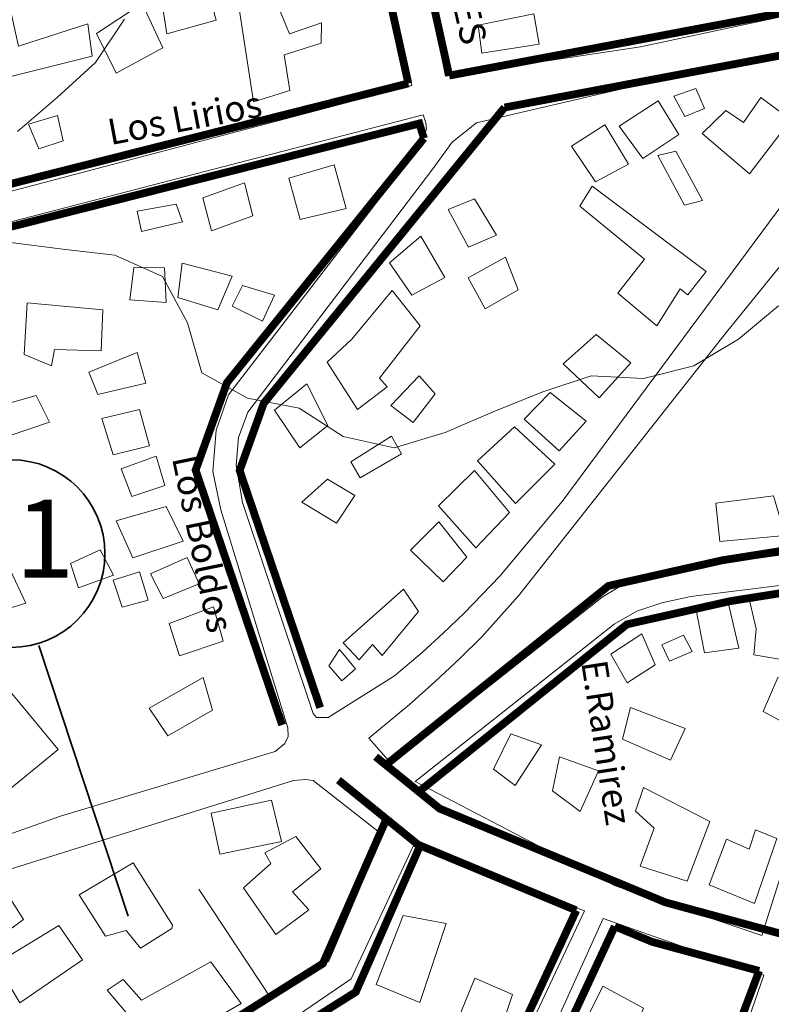
# Model space of a CAD drawing. Extents: x 675636 to 688398, y 5919555 to 5924304.
# Drawn here: x 683442 to 683586, y 5922512 to 5922701 of the extents above; entities that cross this region are included whole.
import ezdxf
from ezdxf.enums import TextEntityAlignment as Align

# ---------------------------------------------------------------- set-up
doc = ezdxf.new("R2010")
doc.units = 0
doc.header["$LTSCALE"] = 50
doc.header["$MEASUREMENT"] = 0
doc.layers.get('0').update_dxf_attribs({"linetype": 'CONTINUOUS', "lineweight": 9})
for name, color, linetype, lineweight in [('00_VIA SERVICIO_LOCALES_PASAJES', 7, 'CONTINUOUS', 5), ('texto vialidad', 7, 'CONTINUOUS', 35), ('TOPONIMIA_5M', 7, 'CONTINUOUS', 30), ('TRAMA', 7, 'CONTINUOUS', 15)]:
    doc.layers.add(name, color=color, linetype=linetype, lineweight=lineweight)
doc.styles.get("Standard").update_dxf_attribs({"font": 'ARIAL.TTF'})

# ---------------------------------------------------------------- blocks, each defined once
blk = doc.blocks.new('BLK2155')
at = {"color": 7, "linetype": 'Continuous'}
blk.add_lwpolyline([(679823.711496, 5933717.289096), (679821.221242, 5933711.030347), (679815.820194, 5933712.879977), (679818.302202, 5933719.638626)], close=True, dxfattribs=at)
at = {"flags": 1}
blk.add_attdef('blank', (0, 0), '', height=0.2, dxfattribs=at)
blk = doc.blocks.new('BLK2225')
at = {"color": 7, "linetype": 'Continuous'}
blk.add_lwpolyline([(679777.006863, 5933805.191517), (679747.841205, 5933821.398276), (679730.434165, 5933787.32509), (679740.568344, 5933783.105934), (679746.546603, 5933796.133328), (679753.234007, 5933795.983358), (679756.70552, 5933803.111933), (679771.218259, 5933797.343086)], close=True, dxfattribs=at)
at = {"flags": 1}
blk.add_attdef('blank', (0, 0), '', height=0.2, dxfattribs=at)
blk = doc.blocks.new('BLK2226')
at = {"color": 7, "linetype": 'Continuous'}
blk.add_lwpolyline([(679778.103564, 5933777.816991), (679758.58558, 5933789.62463), (679761.438652, 5933795.063542), (679772.545845, 5933791.52425), (679774.879427, 5933797.613032), (679777.798467, 5933795.013552), (679774.986624, 5933788.094936), (679780.923653, 5933784.57564)], close=True, dxfattribs=at)
at = {"flags": 1}
blk.add_attdef('blank', (0, 0), '', height=0.2, dxfattribs=at)
blk = doc.blocks.new('BLK2253')
at = {"color": 7, "linetype": 'Continuous'}
blk.add_lwpolyline([(679788.938643, 5933766.429269), (679794.867427, 5933763.589836), (679791.915404, 5933755.651424), (679785.994866, 5933758.490856)], close=True, dxfattribs=at)
at = {"flags": 1}
blk.add_attdef('blank', (0, 0), '', height=0.2, dxfattribs=at)
blk = doc.blocks.new('BLK2256')
at = {"color": 7, "linetype": 'Continuous'}
blk.add_lwpolyline([(679804.93564, 5933827.007154), (679799.188265, 5933817.489058), (679794.603559, 5933820.398476), (679799.847935, 5933829.996556)], close=True, dxfattribs=at)
at = {"flags": 1}
blk.add_attdef('blank', (0, 0), '', height=0.2, dxfattribs=at)
blk = doc.blocks.new('BLK2337')
at = {"color": 7, "linetype": 'Continuous'}
blk.add_lwpolyline([(679809.363674, 5933722.897974), (679806.048833, 5933716.289296), (679812.802204, 5933713.46986), (679815.960374, 5933719.908572)], close=True, dxfattribs=at)
at = {"flags": 1}
blk.add_attdef('blank', (0, 0), '', height=0.2, dxfattribs=at)
blk = doc.blocks.new('BLK2340')
at = {"color": 7, "linetype": 'Continuous'}
blk.add_lwpolyline([(679729.856953, 5933748.542846), (679733.188287, 5933753.991756), (679740.832212, 5933750.02255), (679746.142555, 5933763.039946), (679751.411669, 5933759.680618), (679742.572092, 5933741.544245)], close=True, dxfattribs=at)
at = {"flags": 1}
blk.add_attdef('blank', (0, 0), '', height=0.2, dxfattribs=at)
blk = doc.blocks.new('BLK2359')
at = {"color": 7, "linetype": 'Continuous'}
blk.add_lwpolyline([(679796.871174, 5933740.084537), (679791.997863, 5933735.105533), (679787.693516, 5933739.654623), (679791.569077, 5933744.113731)], close=True, dxfattribs=at)
at = {"flags": 1}
blk.add_attdef('blank', (0, 0), '', height=0.2, dxfattribs=at)
blk = doc.blocks.new('BLK2360')
at = {"color": 7, "linetype": 'Continuous'}
blk.add_lwpolyline([(679809.248232, 5933756.981158), (679811.548831, 5933752.032148), (679805.611801, 5933749.362682), (679803.838938, 5933753.481858)], close=True, dxfattribs=at)
at = {"flags": 1}
blk.add_attdef('blank', (0, 0), '', height=0.2, dxfattribs=at)
blk = doc.blocks.new('BLK2361')
at = {"color": 7, "linetype": 'Continuous'}
blk.add_lwpolyline([(679801.175521, 5933753.081938), (679793.078072, 5933747.333088), (679797.629795, 5933742.444065), (679804.358428, 5933746.823189)], close=True, dxfattribs=at)
at = {"flags": 1}
blk.add_attdef('blank', (0, 0), '', height=0.2, dxfattribs=at)
blk = doc.blocks.new('BLK2362')
at = {"color": 7, "linetype": 'Continuous'}
blk.add_lwpolyline([(679783.6283, 5933753.741806), (679787.000863, 5933752.502054), (679783.364432, 5933745.213511), (679779.81046, 5933747.123129)], close=True, dxfattribs=at)
at = {"flags": 1}
blk.add_attdef('blank', (0, 0), '', height=0.2, dxfattribs=at)
blk = doc.blocks.new('BLK2363')
at = {"color": 7, "linetype": 'Continuous'}
blk.add_lwpolyline([(679797.357681, 5933781.866182), (679805.306704, 5933778.256903), (679801.192013, 5933770.118531), (679793.754234, 5933773.577839)], close=True, dxfattribs=at)
at = {"flags": 1}
blk.add_attdef('blank', (0, 0), '', height=0.2, dxfattribs=at)
blk = doc.blocks.new('BLK2375')
at = {"color": 7, "linetype": 'Continuous'}
blk.add_lwpolyline([(679749.853199, 5933773.507853), (679748.641055, 5933763.109932), (679756.919913, 5933761.100334), (679758.940152, 5933771.098335)], close=True, dxfattribs=at)
at = {"flags": 1}
blk.add_attdef('blank', (0, 0), '', height=0.2, dxfattribs=at)
blk = doc.blocks.new('BLK2376')
at = {"color": 7, "linetype": 'Continuous'}
blk.add_lwpolyline([(679761.455144, 5933782.356084), (679757.373436, 5933773.387877), (679751.593078, 5933776.897175), (679756.04585, 5933784.885578)], close=True, dxfattribs=at)
at = {"flags": 1}
blk.add_attdef('blank', (0, 0), '', height=0.2, dxfattribs=at)
blk = doc.blocks.new('BLK2377')
at = {"color": 7, "linetype": 'Continuous'}
blk.add_lwpolyline([(679760.333705, 5933744.893575), (679758.461892, 5933740.324489), (679753.580334, 5933741.864181), (679755.897425, 5933747.233107)], close=True, dxfattribs=at)
at = {"flags": 1}
blk.add_attdef('blank', (0, 0), '', height=0.2, dxfattribs=at)
blk = doc.blocks.new('BLK2414')
at = {"color": 7, "linetype": 'Continuous'}
blk.add_lwpolyline([(679800.656031, 5933729.66662), (679797.588566, 5933720.058542), (679801.975371, 5933718.66882), (679806.238488, 5933727.147124)], close=True, dxfattribs=at)
at = {"flags": 1}
blk.add_attdef('blank', (0, 0), '', height=0.2, dxfattribs=at)
blk = doc.blocks.new('BLK2415')
at = {"color": 7, "linetype": 'Continuous'}
blk.add_lwpolyline([(679786.951388, 5933712.730007), (679779.744493, 5933719.538646), (679790.134295, 5933729.876578), (679795.964128, 5933724.51765), (679789.977623, 5933717.828988), (679792.047338, 5933715.379478)], close=True, dxfattribs=at)
at = {"flags": 1}
blk.add_attdef('blank', (0, 0), '', height=0.2, dxfattribs=at)
blk = doc.blocks.new('BLK2416')
at = {"color": 7, "linetype": 'Continuous'}
blk.add_lwpolyline([(679786.044341, 5933709.030747), (679781.946142, 5933700.562441), (679773.823956, 5933704.671619), (679778.606563, 5933712.500053)], close=True, dxfattribs=at)
at = {"flags": 1}
blk.add_attdef('blank', (0, 0), '', height=0.2, dxfattribs=at)
blk = doc.blocks.new('BLK2438')
at = {"color": 7, "linetype": 'Continuous'}
blk.add_lwpolyline([(679838.587053, 5933793.57384), (679837.300697, 5933786.345286), (679830.588555, 5933787.665022), (679832.188254, 5933795.733408)], close=True, dxfattribs=at)
at = {"flags": 1}
blk.add_attdef('blank', (0, 0), '', height=0.2, dxfattribs=at)
blk = doc.blocks.new('BLK2439')
at = {"color": 7, "linetype": 'Continuous'}
blk.add_lwpolyline([(679819.769968, 5933798.382879), (679827.809695, 5933797.113132), (679826.127537, 5933791.544246), (679818.079563, 5933793.163922)], close=True, dxfattribs=at)
at = {"flags": 1}
blk.add_attdef('blank', (0, 0), '', height=0.2, dxfattribs=at)
blk = doc.blocks.new('BLK2440')
at = {"color": 7, "linetype": 'Continuous'}
blk.add_lwpolyline([(679818.615545, 5933785.815392), (679827.677761, 5933784.235708), (679826.20175, 5933777.187117), (679818.66502, 5933777.966961)], close=True, dxfattribs=at)
at = {"flags": 1}
blk.add_attdef('blank', (0, 0), '', height=0.2, dxfattribs=at)
blk = doc.blocks.new('BLK2441')
at = {"color": 7, "linetype": 'Continuous'}
blk.add_lwpolyline([(679831.775961, 5933774.657623), (679834.464116, 5933762.200114), (679836.641027, 5933762.2701), (679836.335929, 5933755.07154), (679825.616293, 5933756.441266), (679825.26172, 5933762.949964), (679823.093055, 5933774.917571)], close=True, dxfattribs=at)
at = {"flags": 1}
blk.add_attdef('blank', (0, 0), '', height=0.2, dxfattribs=at)
blk = doc.blocks.new('BLK2442')
at = {"color": 7, "linetype": 'Continuous'}
blk.add_lwpolyline([(679835.016589, 5933748.692816), (679834.868164, 5933741.834187), (679826.16052, 5933742.754003), (679826.275963, 5933750.782398)], close=True, dxfattribs=at)
at = {"flags": 1}
blk.add_attdef('blank', (0, 0), '', height=0.2, dxfattribs=at)
blk = doc.blocks.new('BLK2443')
at = {"color": 7, "linetype": 'Continuous'}
blk.add_lwpolyline([(679843.641774, 5933768.478859), (679845.167261, 5933761.67022), (679839.856918, 5933760.52045), (679838.974609, 5933768.348885)], close=True, dxfattribs=at)
at = {"flags": 1}
blk.add_attdef('blank', (0, 0), '', height=0.2, dxfattribs=at)
blk = doc.blocks.new('BLK2444')
at = {"color": 7, "linetype": 'Continuous'}
blk.add_lwpolyline([(679848.333676, 5933756.081338), (679846.750469, 5933747.013151), (679843.221234, 5933747.583038), (679844.466361, 5933756.82119)], close=True, dxfattribs=at)
at = {"flags": 1}
blk.add_attdef('blank', (0, 0), '', height=0.2, dxfattribs=at)
blk = doc.blocks.new('BLK2445')
at = {"color": 7, "linetype": 'Continuous'}
blk.add_lwpolyline([(679824.973114, 5933826.767202), (679833.697249, 5933825.347486), (679832.221238, 5933818.288898), (679823.958872, 5933819.168722)], close=True, dxfattribs=at)
at = {"flags": 1}
blk.add_attdef('blank', (0, 0), '', height=0.2, dxfattribs=at)
blk = doc.blocks.new('BLK2446')
at = {"color": 7, "linetype": 'Continuous'}
blk.add_lwpolyline([(679830.819439, 5933844.643627), (679834.859918, 5933843.433869), (679833.623037, 5933839.554645), (679829.260969, 5933840.424471)], close=True, dxfattribs=at)
at = {"flags": 1}
blk.add_attdef('blank', (0, 0), '', height=0.2, dxfattribs=at)
blk = doc.blocks.new('BLK2447')
at = {"color": 7, "linetype": 'Continuous'}
blk.add_lwpolyline([(679828.015842, 5933837.555045), (679826.919141, 5933828.666822), (679834.620787, 5933828.216912), (679835.511342, 5933836.445267)], close=True, dxfattribs=at)
at = {"flags": 1}
blk.add_attdef('blank', (0, 0), '', height=0.2, dxfattribs=at)
blk = doc.blocks.new('BLK2448')
at = {"color": 7, "linetype": 'Continuous'}
blk.add_lwpolyline([(679848.201743, 5933831.7762), (679846.676256, 5933828.566842), (679836.047324, 5933830.766402), (679837.622286, 5933833.985759)], close=True, dxfattribs=at)
at = {"flags": 1}
blk.add_attdef('blank', (0, 0), '', height=0.2, dxfattribs=at)
blk = doc.blocks.new('BLK2449')
at = {"color": 7, "linetype": 'Continuous'}
blk.add_lwpolyline([(679859.111034, 5933823.557844), (679832.419139, 5933817.289098), (679833.870413, 5933812.989957), (679849.653016, 5933815.949366), (679851.38465, 5933807.810993), (679861.015831, 5933809.580639), (679858.451364, 5933817.539048), (679860.281948, 5933817.918972)], close=True, dxfattribs=at)
at = {"flags": 1}
blk.add_attdef('blank', (0, 0), '', height=0.2, dxfattribs=at)
blk = doc.blocks.new('BLK2450')
at = {"color": 7, "linetype": 'Continuous'}
blk.add_lwpolyline([(679847.228729, 5933854.811594), (679850.081802, 5933842.024151), (679838.290201, 5933840.014553), (679837.778957, 5933846.353285), (679841.753469, 5933847.463063), (679840.25272, 5933853.101936)], close=True, dxfattribs=at)
at = {"flags": 1}
blk.add_attdef('blank', (0, 0), '', height=0.2, dxfattribs=at)
blk = doc.blocks.new('BLK2456')
at = {"color": 7, "linetype": 'Continuous'}
blk.add_lwpolyline([(679848.663511, 5933744.063741), (679850.502341, 5933737.934967), (679843.072809, 5933735.385477), (679842.883154, 5933742.064141)], close=True, dxfattribs=at)
at = {"flags": 1}
blk.add_attdef('blank', (0, 0), '', height=0.2, dxfattribs=at)
blk = doc.blocks.new('BLK2457')
at = {"color": 7, "linetype": 'Continuous'}
blk.add_lwpolyline([(679871.620026, 5933752.911972), (679872.304433, 5933746.403273), (679863.646265, 5933745.493455), (679862.93712, 5933753.161922)], close=True, dxfattribs=at)
at = {"flags": 1}
blk.add_attdef('blank', (0, 0), '', height=0.2, dxfattribs=at)
blk = doc.blocks.new('BLK2458')
at = {"color": 7, "linetype": 'Continuous'}
blk.add_lwpolyline([(679868.766953, 5933777.387077), (679869.731721, 5933766.719211), (679858.723478, 5933766.399275), (679858.278201, 5933776.087337)], close=True, dxfattribs=at)
at = {"flags": 1}
blk.add_attdef('blank', (0, 0), '', height=0.2, dxfattribs=at)
blk = doc.blocks.new('BLK2459')
at = {"color": 7, "linetype": 'Continuous'}
blk.add_lwpolyline([(679866.309683, 5933787.335088), (679867.356909, 5933779.686617), (679858.385397, 5933778.426869), (679857.684498, 5933785.585438)], close=True, dxfattribs=at)
at = {"flags": 1}
blk.add_attdef('blank', (0, 0), '', height=0.2, dxfattribs=at)
blk = doc.blocks.new('BLK2460')
at = {"color": 7, "linetype": 'Continuous'}
blk.add_lwpolyline([(679863.250463, 5933801.132329), (679864.512082, 5933792.144126), (679855.021081, 5933791.034348), (679854.78195, 5933799.542647)], close=True, dxfattribs=at)
at = {"flags": 1}
blk.add_attdef('blank', (0, 0), '', height=0.2, dxfattribs=at)
blk = doc.blocks.new('BLK3370')
at = {"color": 7, "linetype": 'Continuous'}
blk.add_lwpolyline([(679823.859921, 5933682.206112), (679819.786459, 5933672.728007), (679813.198006, 5933675.387475), (679816.974616, 5933684.01575)], close=True, dxfattribs=at)
at = {"flags": 1}
blk.add_attdef('blank', (0, 0), '', height=0.2, dxfattribs=at)
blk = doc.blocks.new('BLK3406')
at = {"color": 7, "linetype": 'Continuous'}
blk.add_lwpolyline([(679800.103557, 5933708.090935), (679797.135042, 5933700.492455), (679791.412406, 5933702.502053), (679794.545838, 5933709.440665)], close=True, dxfattribs=at)
at = {"flags": 1}
blk.add_attdef('blank', (0, 0), '', height=0.2, dxfattribs=at)
blk = doc.blocks.new('BLK3455')
at = {"color": 7, "linetype": 'Continuous'}
blk.add_lwpolyline([(679958.259428, 5933752.52205), (679951.44009, 5933763.859782), (679947.48207, 5933761.750204), (679949.584768, 5933758.460862), (679945.305159, 5933756.341286), (679949.873374, 5933748.112932)], close=True, dxfattribs=at)
at = {"flags": 1}
blk.add_attdef('blank', (0, 0), '', height=0.2, dxfattribs=at)
blk = doc.blocks.new('BLK3458')
at = {"color": 7, "linetype": 'Continuous'}
blk.add_lwpolyline([(679853.891396, 5933706.621229), (679850.617784, 5933698.342885), (679844.540574, 5933700.832387), (679847.632777, 5933709.450663)], close=True, dxfattribs=at)
at = {"flags": 1}
blk.add_attdef('blank', (0, 0), '', height=0.2, dxfattribs=at)
blk = doc.blocks.new('BLK3459')
at = {"color": 7, "linetype": 'Continuous'}
blk.add_lwpolyline([(679842.446122, 5933710.140525), (679840.129031, 5933703.051943), (679834.925885, 5933704.241705), (679837.05332, 5933711.650223)], close=True, dxfattribs=at)
at = {"flags": 1}
blk.add_attdef('blank', (0, 0), '', height=0.2, dxfattribs=at)
blk = doc.blocks.new('BLK3460')
at = {"color": 7, "linetype": 'Continuous'}
blk.add_lwpolyline([(679834.183756, 5933713.079937), (679830.431883, 5933703.611831), (679822.870416, 5933705.731407), (679826.952124, 5933714.879578)], close=True, dxfattribs=at)
at = {"flags": 1}
blk.add_attdef('blank', (0, 0), '', height=0.2, dxfattribs=at)
blk = doc.blocks.new('BLK3461')
at = {"color": 7, "linetype": 'Continuous'}
blk.add_lwpolyline([(679874.308181, 5933722.728008), (679874.398885, 5933719.228708), (679870.564554, 5933719.128728), (679869.459607, 5933722.768)], close=True, dxfattribs=at)
at = {"flags": 1}
blk.add_attdef('blank', (0, 0), '', height=0.2, dxfattribs=at)
blk = doc.blocks.new('BLK3462')
at = {"color": 7, "linetype": 'Continuous'}
blk.add_lwpolyline([(679873.673248, 5933739.094735), (679875.652258, 5933728.286896), (679872.807432, 5933728.206912), (679873.417626, 5933724.377678), (679868.923625, 5933724.087736), (679868.486593, 5933739.614631)], close=True, dxfattribs=at)
at = {"flags": 1}
blk.add_attdef('blank', (0, 0), '', height=0.2, dxfattribs=at)
blk = doc.blocks.new('BLK3463')
at = {"color": 7, "linetype": 'Continuous'}
blk.add_lwpolyline([(679870.284194, 5933764.729609), (679871.380895, 5933755.401474), (679860.537571, 5933755.091536), (679859.770704, 5933764.769601)], close=True, dxfattribs=at)
at = {"flags": 1}
blk.add_attdef('blank', (0, 0), '', height=0.2, dxfattribs=at)
blk = doc.blocks.new('BLK3464')
at = {"color": 7, "linetype": 'Continuous'}
blk.add_lwpolyline([(679913.410117, 5933774.477659), (679912.033056, 5933769.928569), (679908.676985, 5933770.828389), (679909.880883, 5933775.217511)], close=True, dxfattribs=at)
at = {"flags": 1}
blk.add_attdef('blank', (0, 0), '', height=0.2, dxfattribs=at)
blk = doc.blocks.new('BLK3465')
at = {"color": 7, "linetype": 'Continuous'}
blk.add_lwpolyline([(679910.779683, 5933767.379079), (679909.94685, 5933761.02035), (679903.737706, 5933762.17012), (679904.545802, 5933769.218711)], close=True, dxfattribs=at)
at = {"flags": 1}
blk.add_attdef('blank', (0, 0), '', height=0.2, dxfattribs=at)
blk = doc.blocks.new('BLK3466')
at = {"color": 7, "linetype": 'Continuous'}
blk.add_lwpolyline([(679926.73545, 5933757.82099), (679923.890623, 5933763.909772), (679914.028558, 5933758.450864), (679917.673234, 5933753.381878)], close=True, dxfattribs=at)
at = {"flags": 1}
blk.add_attdef('blank', (0, 0), '', height=0.2, dxfattribs=at)
blk = doc.blocks.new('BLK3467')
at = {"color": 7, "linetype": 'Continuous'}
blk.add_lwpolyline([(679911.274436, 5933731.806193), (679908.512068, 5933740.754403), (679903.094528, 5933737.595035), (679906.137256, 5933730.656423)], close=True, dxfattribs=at)
at = {"flags": 1}
blk.add_attdef('blank', (0, 0), '', height=0.2, dxfattribs=at)
blk = doc.blocks.new('BLK3468')
at = {"color": 7, "linetype": 'Continuous'}
blk.add_lwpolyline([(679923.107265, 5933738.154923), (679919.396622, 5933745.913371), (679912.486579, 5933741.874179), (679916.650746, 5933736.635227)], close=True, dxfattribs=at)
at = {"flags": 1}
blk.add_attdef('blank', (0, 0), '', height=0.2, dxfattribs=at)
blk = doc.blocks.new('BLK3469')
at = {"color": 7, "linetype": 'Continuous'}
blk.add_lwpolyline([(679946.608007, 5933745.343485), (679940.64624, 5933756.041346), (679927.436349, 5933750.482458), (679929.89362, 5933746.373279), (679934.717457, 5933747.013151), (679938.584772, 5933740.264501)], close=True, dxfattribs=at)
at = {"flags": 1}
blk.add_attdef('blank', (0, 0), '', height=0.2, dxfattribs=at)
blk = doc.blocks.new('BLK3471')
at = {"color": 7, "linetype": 'Continuous'}
blk.add_lwpolyline([(679939.937095, 5933781.086337), (679931.015059, 5933777.487057), (679927.832151, 5933783.915772), (679936.383123, 5933788.834788)], close=True, dxfattribs=at)
at = {"flags": 1}
blk.add_attdef('blank', (0, 0), '', height=0.2, dxfattribs=at)
blk = doc.blocks.new('BLK3473')
at = {"color": 7, "linetype": 'Continuous'}
blk.add_lwpolyline([(679907.786431, 5933802.562043), (679900.563045, 5933792.164122), (679894.43636, 5933796.32329), (679900.521815, 5933805.691417)], close=True, dxfattribs=at)
at = {"flags": 1}
blk.add_attdef('blank', (0, 0), '', height=0.2, dxfattribs=at)
blk = doc.blocks.new('BLK3495')
at = {"color": 7, "linetype": 'Continuous'}
blk.add_lwpolyline([(679883.287938, 5933694.083736), (679877.738465, 5933683.56584), (679884.854654, 5933679.756602), (679890.569045, 5933690.444464)], close=True, dxfattribs=at)
at = {"flags": 1}
blk.add_attdef('blank', (0, 0), '', height=0.2, dxfattribs=at)
blk = doc.blocks.new('BLK3496')
at = {"color": 7, "linetype": 'Continuous'}
blk.add_lwpolyline([(679923.049544, 5933704.571639), (679931.45209, 5933690.934366), (679923.387625, 5933686.705212), (679916.535304, 5933699.202713)], close=True, dxfattribs=at)
at = {"flags": 1}
blk.add_attdef('blank', (0, 0), '', height=0.2, dxfattribs=at)
blk = doc.blocks.new('BLK3497')
at = {"color": 7, "linetype": 'Continuous'}
blk.add_lwpolyline([(679941.718204, 5933705.601433), (679947.844889, 5933695.583436), (679940.110258, 5933691.684216), (679934.634998, 5933702.062141)], close=True, dxfattribs=at)
at = {"flags": 1}
blk.add_attdef('blank', (0, 0), '', height=0.2, dxfattribs=at)
blk = doc.blocks.new('BLK3498')
at = {"color": 7, "linetype": 'Continuous'}
blk.add_lwpolyline([(679830.580309, 5933698.592835), (679828.098301, 5933691.854182), (679823.538332, 5933693.723808), (679825.203999, 5933699.792595)], close=True, dxfattribs=at)
at = {"flags": 1}
blk.add_attdef('blank', (0, 0), '', height=0.2, dxfattribs=at)
blk = doc.blocks.new('BLK3499')
at = {"color": 7, "linetype": 'Continuous'}
blk.add_lwpolyline([(679838.529332, 5933700.672419), (679836.327683, 5933695.923368), (679831.264717, 5933697.952963), (679833.301447, 5933702.861981)], close=True, dxfattribs=at)
at = {"flags": 1}
blk.add_attdef('blank', (0, 0), '', height=0.2, dxfattribs=at)
blk = doc.blocks.new('BLK3500')
at = {"color": 7, "linetype": 'Continuous'}
blk.add_lwpolyline([(679862.681498, 5933696.513251), (679860.95811, 5933686.7652), (679854.592295, 5933687.41507), (679856.769206, 5933699.172719)], close=True, dxfattribs=at)
at = {"flags": 1}
blk.add_attdef('blank', (0, 0), '', height=0.2, dxfattribs=at)
blk = doc.blocks.new('BLK3504')
at = {"color": 7, "linetype": 'Continuous'}
blk.add_lwpolyline([(679959.925095, 5933723.16792), (679965.911599, 5933712.140125), (679956.667974, 5933708.530847), (679951.670974, 5933719.91857)], close=True, dxfattribs=at)
at = {"flags": 1}
blk.add_attdef('blank', (0, 0), '', height=0.2, dxfattribs=at)
blk = doc.blocks.new('BLK3592')
at = {"color": 7, "linetype": 'Continuous'}
blk.add_lwpolyline([(679889.826916, 5933663.519849), (679888.853903, 5933656.481256), (679884.516573, 5933656.521248), (679882.78494, 5933652.791994), (679873.401135, 5933654.031746), (679875.396636, 5933665.959361), (679889.472344, 5933664.009751)], close=True, dxfattribs=at)
at = {"flags": 1}
blk.add_attdef('blank', (0, 0), '', height=0.2, dxfattribs=at)
blk = doc.blocks.new('BLK3596')
at = {"color": 7, "linetype": 'Continuous'}
blk.add_lwpolyline([(679909.485081, 5933664.419669), (679906.326911, 5933646.443264), (679890.973093, 5933646.343284), (679891.368895, 5933650.032546), (679896.703976, 5933650.182516), (679899.623015, 5933665.139525)], close=True, dxfattribs=at)
at = {"flags": 1}
blk.add_attdef('blank', (0, 0), '', height=0.2, dxfattribs=at)
blk = doc.blocks.new('BLK3597')
at = {"color": 7, "linetype": 'Continuous'}
blk.add_lwpolyline([(679899.515819, 5933692.873978), (679899.375639, 5933685.855382), (679904.042804, 5933685.985356), (679903.597527, 5933678.116929), (679892.721218, 5933679.146723), (679892.523317, 5933686.155322), (679890.181489, 5933686.585236), (679891.657501, 5933693.153922)], close=True, dxfattribs=at)
at = {"flags": 1}
blk.add_attdef('blank', (0, 0), '', height=0.2, dxfattribs=at)
blk = doc.blocks.new('BLK3603')
at = {"color": 7, "linetype": 'Continuous'}
blk.add_lwpolyline([(679849.44687, 5933668.898773), (679849.207739, 5933653.681816), (679834.348674, 5933653.591834), (679835.412391, 5933668.998753)], close=True, dxfattribs=at)
at = {"flags": 1}
blk.add_attdef('blank', (0, 0), '', height=0.2, dxfattribs=at)
blk = doc.blocks.new('BLK3624')
at = {"color": 7, "linetype": 'Continuous'}
blk.add_lwpolyline([(679883.452856, 5933646.46326), (679882.026319, 5933631.886175), (679873.31043, 5933633.305891), (679875.421374, 5933647.243104)], close=True, dxfattribs=at)
at = {"flags": 1}
blk.add_attdef('blank', (0, 0), '', height=0.2, dxfattribs=at)
blk = doc.blocks.new('BLK5768')
at = {"color": 7, "linetype": 'Continuous'}
blk.add_lwpolyline([(679864.858409, 5933643.463859), (679870.209981, 5933642.763999), (679869.558557, 5933634.175717), (679863.547315, 5933634.895573)], close=True, dxfattribs=at)
at = {"flags": 1}
blk.add_attdef('blank', (0, 0), '', height=0.2, dxfattribs=at)
blk = doc.blocks.new('BLK5771')
at = {"color": 7, "linetype": 'Continuous'}
blk.add_lwpolyline([(679875.701734, 5933830.916372), (679879.973097, 5933837.944967), (679892.135761, 5933830.766402), (679887.147007, 5933823.037948)], close=True, dxfattribs=at)
at = {"flags": 1}
blk.add_attdef('blank', (0, 0), '', height=0.2, dxfattribs=at)
blk = doc.blocks.new('BLK5775')
at = {"color": 7, "linetype": 'Continuous'}
blk.add_lwpolyline([(679915.059292, 5933794.52365), (679921.49932, 5933791.644226), (679926.504566, 5933787.365082), (679921.515812, 5933783.165922), (679917.937102, 5933786.72521), (679912.214465, 5933789.604634)], close=True, dxfattribs=at)
at = {"flags": 1}
blk.add_attdef('blank', (0, 0), '', height=0.2, dxfattribs=at)
blk = doc.blocks.new('BLK5776')
at = {"color": 7, "linetype": 'Continuous'}
blk.add_lwpolyline([(679910.078784, 5933786.095336), (679918.662739, 5933781.7762), (679915.100521, 5933776.157323), (679907.233957, 5933780.466461)], close=True, dxfattribs=at)
at = {"flags": 1}
blk.add_attdef('blank', (0, 0), '', height=0.2, dxfattribs=at)

msp = doc.modelspace()

# ---------------------------------------------------------------- linework, layer by layer
at = {"color": 250, "linetype": 'Continuous'}
for points in [[(683461.71943, 5922701.55696), (683456.13247, 5922693.25217), (683448.75742, 5922686.47173), (683441.15209, 5922679.95017)], [(683439.76743, 5922658.62691), (683449.85949, 5922657.332), (683459.84319, 5922656.15069), (683469.06353, 5922652.06835), (683473.85681, 5922643.15179), (683476.59945, 5922633.53715), (683485.40436, 5922628.64336), (683495.35435, 5922626.75562), (683503.77037, 5922621.29871), (683513.58128, 5922619.07898), (683523.45795, 5922622.03819), (683532.68388, 5922625.99066), (683542.02349, 5922629.82323), (683551.54497, 5922632.92575), (683561.57004, 5922632.45729), (683571.29638, 5922634.84904), (683579.88047, 5922640.01751), (683587.59416, 5922646.42548)]]:
    msp.add_lwpolyline(points, dxfattribs=at)
at = {"color": 8, "linetype": 'Continuous'}
for points in [[(683461.71943, 5922701.55696), (683456.13247, 5922693.25217), (683448.75742, 5922686.47173), (683441.15209, 5922679.95017)], [(683439.76743, 5922658.62691), (683449.85949, 5922657.332), (683459.84319, 5922656.15069), (683469.06353, 5922652.06835), (683473.85681, 5922643.15179), (683476.59945, 5922633.53715), (683485.40436, 5922628.64336), (683495.35435, 5922626.75562), (683503.77037, 5922621.29871), (683513.58128, 5922619.07898), (683523.45795, 5922622.03819), (683532.68388, 5922625.99066), (683542.02349, 5922629.82323), (683551.54497, 5922632.92575), (683561.57004, 5922632.45729), (683571.29638, 5922634.84904), (683579.88047, 5922640.01751), (683587.59416, 5922646.42548)]]:
    msp.add_lwpolyline(points, dxfattribs=at)
at = {"layer": '00_VIA SERVICIO_LOCALES_PASAJES', "linetype": 'Continuous', "const_width": 1.5, "flags": 128}
for points in [[(683524.19965, 5922690.71591), (683500.09053, 5922799.5789)], [(683516.33939, 5922689.20969), (683492.20529, 5922798.18543)], [(683614.26491, 5922706.51701), (683590.1058, 5922703.13313), (683524.19965, 5922690.71591)], [(683608.89652, 5922697.68698), (683591.40197, 5922695.23658), (683534.85456, 5922684.58262)], [(683516.33939, 5922689.20969), (683439.71051, 5922669.84025)], [(683534.85456, 5922684.58262), (683488.5138, 5922627.66387), (683483.87656, 5922614.72888), (683499.37581, 5922569.10984)], [(683519.33602, 5922678.65105), (683518.45474, 5922681.49277), (683384.89826, 5922647.73378)], [(683519.33602, 5922678.65105), (683481.44528, 5922631.65279), (683475.40338, 5922614.79969), (683492.06129, 5922565.77036)], [(683621.39459, 5922604.5373), (683576.68583, 5922597.44472), (683554.85663, 5922592.5333), (683512.00103, 5922558.08525)], [(683631.62599, 5922597.99165), (683627.30896, 5922597.37552), (683578.19212, 5922589.58364), (683558.42267, 5922585.13565), (683518.35573, 5922552.92917)], [(683510.04809, 5922559.66983), (683522.35778, 5922549.68197), (683565.82016, 5922531.63842), (683607.03942, 5922520.44025)], [(683502.89279, 5922555.17338), (683518.21848, 5922542.7384), (683548.66554, 5922530.0982)], [(683410.9133, 5922463.96502), (683499.89331, 5922519.86852), (683512.12143, 5922547.68543)], [(683416.29148, 5922457.8961), (683506.22865, 5922514.40096), (683518.61351, 5922542.5744)], [(683548.66554, 5922530.0982), (683531.05949, 5922492.20947), (683524.72969, 5922487.67824), (683438.83967, 5922432.45193)], [(683556.06048, 5922527.02817), (683537.42755, 5922486.92955), (683529.22417, 5922481.0571), (683444.20882, 5922426.39319)], [(683556.06048, 5922527.02817), (683563.22714, 5922524.05291), (683583.84774, 5922518.45084)], [(683466.38255, 5922401.76948), (683557.52723, 5922458.83299), (683563.4918, 5922464.61085), (683583.84774, 5922518.45084)]]:
    msp.add_lwpolyline(points, dxfattribs=at)
at = {"layer": 'texto vialidad'}
msp.add_line((683445.24888, 5922581.08229), (683462.43544, 5922528.97261), dxfattribs=at)
msp.add_circle((683439.89894, 5922598.74164), 18.0576, dxfattribs=at)
at = {"layer": 'TRAMA', "linetype": 'Continuous'}
msp.add_line((683490.02369, 5922513.01502), (683475.99567, 5922534.15035), dxfattribs=at)
at = {"layer": 'TRAMA', "linetype": 'Continuous', "flags": 128}
for points in [[(683560.99682, 5922696.22796), (683615.99034, 5922708.02436), (683605.94599, 5922763.82628), (683549.8098, 5922752.56729), (683512.85071, 5922743.30943), (683523.52238, 5922690.61731)], [(683438.22406, 5922668.00998), (683517.00179, 5922688.83802), (683505.48366, 5922741.60566), (683426.7775, 5922725.63852)], [(683545.97101, 5922608.78692), (683603.46185, 5922686.40303), (683604.48257, 5922688.98179), (683604.18619, 5922691.71479), (683601.97668, 5922695.15679), (683599.62771, 5922696.16746), (683596.20649, 5922696.27841), (683593.02199, 5922695.9206), (683589.09939, 5922695.52472), (683529.48081, 5922681.63429), (683524.76413, 5922677.89182), (683521.03682, 5922672.78362), (683485.43331, 5922625.93354), (683483.65347, 5922621.07087), (683483.22955, 5922615.77439), (683484.45229, 5922608.60882), (683497.99548, 5922567.97093), (683498.6651, 5922567.21957), (683500.90763, 5922567.20678), (683513.68337, 5922575.20355), (683518.98984, 5922579.72078), (683523.02791, 5922583.43206), (683527.06543, 5922587.31509), (683533.91922, 5922594.3901)], [(683449.38705, 5922548.23844), (683490.69278, 5922560.63764), (683492.54623, 5922562.19288), (683493.208, 5922563.56624), (683493.16765, 5922565.20084), (683480.23498, 5922607.17985), (683478.72893, 5922614.52751), (683479.34242, 5922622.49114), (683481.75763, 5922629.31858), (683518.32084, 5922676.84477), (683519.83125, 5922680.42646), (683519.67714, 5922681.62114), (683519.17673, 5922683.18187), (683445.28139, 5922663.98564), (683384.98154, 5922648.37179), (683399.03691, 5922580.51038), (683412.69571, 5922527.91357), (683429.4216, 5922538.76205), (683436.10179, 5922543.57085)], [(683556.1098, 5922534.82965), (683584.38569, 5922525.24066), (683590.66692, 5922545.16135), (683594.36613, 5922557.59794), (683600.20403, 5922556.31785), (683589.02185, 5922523.61958), (683609.07514, 5922520.67241), (683629.06, 5922562.02719), (683632.99496, 5922568.81662), (683634.86078, 5922573.51462), (683635.40505, 5922576.63008), (683635.42941, 5922580.95621), (683635.21525, 5922585.56659), (683633.38799, 5922595.16354), (683632.88758, 5922596.72427), (683631.3115, 5922597.99596), (683570.72862, 5922590.46536), (683565.11293, 5922589.24084), (683560.2812, 5922587.67307), (683555.9176, 5922585.17411), (683517.67756, 5922554.87378)], [(683439.52318, 5922537.93799), (683433.99296, 5922533.88962), (683407.62143, 5922514.26934), (683418.44992, 5922497.55368), (683434.45833, 5922476.28247), (683501.06749, 5922520.32278), (683511.38515, 5922544.60998), (683498.04789, 5922555.07631), (683496.53287, 5922555.27976), (683494.2685, 5922555.06971)], [(683493.63875, 5922465.01523), (683526.95969, 5922486.35482), (683529.39576, 5922488.08676), (683531.19213, 5922489.92778), (683532.9334, 5922493.2188), (683550.2537, 5922530.03421), (683517.29299, 5922542.48439), (683505.35755, 5922516.93659), (683469.47893, 5922492.43901), (683415.23727, 5922459.43289), (683439.90192, 5922432.04519)], [(683557.73661, 5922457.00231), (683561.56186, 5922459.73844), (683563.84196, 5922462.20065), (683565.64964, 5922464.69702), (683567.77391, 5922468.58928), (683584.75893, 5922517.60985), (683553.83548, 5922528.5187), (683536.09829, 5922489.41592), (683534.74486, 5922487.45142), (683533.02855, 5922485.34388), (683531.18276, 5922483.79508), (683528.96586, 5922482.26857), (683496.60352, 5922462.08856), (683443.08273, 5922428.36332), (683467.00462, 5922401.19198), (683516.49037, 5922431.74671)]]:
    msp.add_lwpolyline(points, close=True, dxfattribs=at)
msp.add_lwpolyline([(683602.61926, 5922672.27303), (683577.59577, 5922641.34044), (683537.5477, 5922590.61024), (683530.46226, 5922582.73806), (683526.30748, 5922578.60593), (683521.4216, 5922574.05409), (683516.55225, 5922569.73141), (683508.7655, 5922563.20831), (683513.02583, 5922558.33324), (683553.61888, 5922590.37118), (683557.76511, 5922592.84921), (683562.86135, 5922594.55281), (683569.32883, 5922595.83545), (683622.51611, 5922603.36059)], dxfattribs=at)

# ---------------------------------------------------------------- block references
at = {"rotation": 310}
for name in ['BLK2225', 'BLK2340', 'BLK2226', 'BLK2376', 'BLK2256', 'BLK2375', 'BLK2446', 'BLK2450', 'BLK2447', 'BLK2377', 'BLK2445', 'BLK2363', 'BLK2448', 'BLK2253', 'BLK2449', 'BLK2362', 'BLK2439', 'BLK2440', 'BLK2361', 'BLK2359', 'BLK2438', 'BLK2415', 'BLK2360', 'BLK5771', 'BLK2441', 'BLK2416', 'BLK2460', 'BLK2414', 'BLK2443', 'BLK3406', 'BLK2442', 'BLK2459', 'BLK2337', 'BLK2458', 'BLK2444', 'BLK2155', 'BLK2456', 'BLK3463', 'BLK3473', 'BLK3460', 'BLK2457', 'BLK3498', 'BLK3370', 'BLK3459', 'BLK3499', 'BLK5775', 'BLK3458', 'BLK3462', 'BLK5776', 'BLK3465', 'BLK3464', 'BLK3461', 'BLK3471', 'BLK3500', 'BLK3603', 'BLK3466', 'BLK3467', 'BLK3468', 'BLK3469', 'BLK3495', 'BLK3455', 'BLK3597', 'BLK3592', 'BLK5768', 'BLK3496', 'BLK3624', 'BLK3596', 'BLK3497', 'BLK3504']:
    msp.add_blockref(name, (-4299003.90929, 2629267.07107), dxfattribs=at)

# ---------------------------------------------------------------- texts
at = {"layer": 'texto vialidad'}
msp.add_text('21', height=15, dxfattribs=at).set_placement((683429.32798, 5922589.45966, 10), align=Align.BOTTOM_LEFT)
at = {"layer": 'TOPONIMIA_5M'}
for s, height, rotation, p in [('LOS COPIHUES', 4.9990003, 282.7, (683514.58116, 5922742.84967)), ('LOS COPIHUES', 4.9990003, 282.7, (683514.58116, 5922742.84967)), ('Los Lirios', 4.999, 10.7, (683459.32063, 5922675.80037)), ('Los Lirios', 4.999, 10.7, (683459.32063, 5922675.80037)), ('Los Boldos', 4.999, 281.7, (683469.30676, 5922616.80692)), ('Los Boldos', 4.999, 281.7, (683469.30676, 5922616.80692)), ('E.Ramirez', 4.999, 278.7, (683548.05702, 5922577.58799)), ('E.Ramirez', 4.999, 278.7, (683548.05702, 5922577.58799))]:
    msp.add_text(s, height=height, rotation=rotation, dxfattribs=at).set_placement(p, align=Align.BOTTOM_LEFT)

doc.saveas('drawing.dxf')
